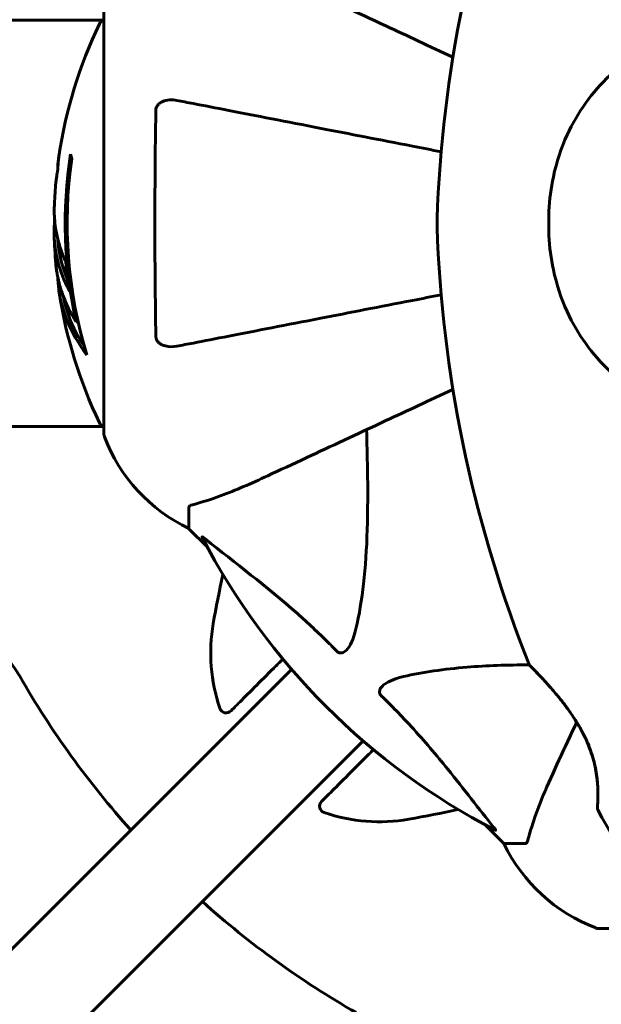
# Model space of a CAD drawing. Units: millimetres. Extents: x 6541 to 16315, y 4327 to 15360.
# Drawn here: x 9397 to 9483, y 7819 to 7965 of the extents above; entities that cross this region are included whole.
import ezdxf

# ---------------------------------------------------------------- set-up
doc = ezdxf.new("R2010")
doc.units = ezdxf.units.MM
doc.header["$LTSCALE"] = 60
doc.layers.add('Widoczne (ISO)', color=7, linetype='Continuous', lineweight=60)
doc.layers.add('Wymiar (ISO)', color=7, linetype='Continuous', lineweight=18, true_color=0x00803f)
doc.styles.add('Tekst etykiety (ISO)', font='tahoma.ttf')
doc.dimstyles.new('Domyślne (ISO)', dxfattribs={"dimscale": 60, "dimtxt": 3.5, "dimasz": 2.5, "dimexe": 3.175, "dimexo": 0, "dimgap": 0.762, "dimtad": 1, "dimtoh": 1, "dimdec": 0, "dimrnd": 1e-08, "dimzin": 0, "dimtxsty": 'Tekst etykiety (ISO)', "dimcen": 0.09, "dimdle": 10, "dimclrd": 256, "dimclre": 256, "dimclrt": 256, "dimadec": 0, "dimazin": 0, "dimtfac": 0.714286, "dimtdec": 0, "dimtmove": 0, "dimatfit": 3, "dimfxl": 1, "dimtolj": 1, "dimtzin": 0, "dimlwd": -1, "dimlwe": -1, "dimarcsym": 0})

# ---------------------------------------------------------------- blocks, each defined once
blk = doc.blocks.new('*D8')
at = {"layer": 'Defpoints', "color": 0, "transparency": 16777216}
for p in [(7261.64, 10713.83), (15437.35, 7704.01), (7261.64, 7435.01)]:
    blk.add_point(p, dxfattribs=at)
at = {"layer": 'Wymiar (ISO)', "transparency": 16777216}
for p, q in [((7261.64, 7435.01), (7261.64, 10904.33)), ((15437.35, 7704.01), (15437.35, 10904.33)), ((15287.35, 10713.83), (7411.64, 10713.83))]:
    blk.add_line(p, q, dxfattribs=at)
for points in [[(7411.64, 10738.83), (7411.64, 10688.83), (7261.64, 10713.83)], [(15287.35, 10738.83), (15287.35, 10688.83), (15437.35, 10713.83)]]:
    blk.add_solid(points, dxfattribs=at)
at = {"layer": 'Wymiar (ISO)', "transparency": 16777216, "insert": (11309.24, 10979.14), "char_height": 210, "attachment_point": 2, "style": 'Tekst etykiety (ISO)'}
blk.add_mtext('\\A1;8176', dxfattribs=at)
blk = doc.blocks.new('*D9')
at = {"layer": 'Defpoints', "color": 0, "transparency": 16777216}
for p in [(9643.84, 8935.15), (6809.03, 6388.01), (9513.79, 6388.01)]:
    blk.add_point(p, dxfattribs=at)
at = {"layer": 'Wymiar (ISO)', "transparency": 16777216}
for p, q in [((9643.84, 8935.15), (6618.53, 8935.15)), ((6809.03, 8785.15), (6809.03, 6538.01)), ((9513.79, 6388.01), (6618.53, 6388.01))]:
    blk.add_line(p, q, dxfattribs=at)
for points in [[(6784.03, 8785.15), (6834.03, 8785.15), (6809.03, 8935.15)], [(6784.03, 6538.01), (6834.03, 6538.01), (6809.03, 6388.01)]]:
    blk.add_solid(points, dxfattribs=at)
at = {"layer": 'Wymiar (ISO)', "transparency": 16777216, "insert": (6544.57, 7661.58), "char_height": 210, "attachment_point": 2, "rotation": 90, "style": 'Tekst etykiety (ISO)'}
blk.add_mtext('\\A1;2547', dxfattribs=at)

msp = doc.modelspace()

# ---------------------------------------------------------------- linework, layer by layer
at = {"layer": 'Widoczne (ISO)'}
for p, q in [((9409.24, 7966.31), (9409.24, 7903.71)), ((9409.24, 7965.16), (9378.84, 7965.16)), ((9405.12, 7920.38), (9405.4, 7920.38)), ((9409.24, 7904.86), (9378.84, 7904.86)), ((9421.84, 7892.88), (9421.84, 7889.71)), ((9421.84, 7889.71), (9424.58, 7886.96)), ((9424.58, 7886.96), (9421.84, 7889.71)), ((9106.5, 7538.28), (9437.05, 7868.83)), ((9447.66, 7858.23), (9117.11, 7527.67)), ((9465.79, 7845.75), (9468.54, 7843.01)), ((9468.54, 7843.01), (9465.79, 7845.75)), ((9471.7, 7843.01), (9468.54, 7843.01)), ((9482.54, 7830.41), (9493.4, 7830.41))]:
    msp.add_line(p, q, dxfattribs=at)
for centre, radius, start, end in [((9652.55, 7928.56), 194.07, 158.2588, 177.338), ((9470.27, 7935.01), 68.43, 154.3864, 171.6579), ((9409.46, 7964.16), 1, 102.7356, 154.3864), ((9470.27, 7935.01), 66.77, 171.1476, 192.6505), ((9470.27, 7935.01), 66.49, 171.7118, 197.0828), ((9470.27, 7935.01), 68.43, 175.2155, 177.9252), ((9513.84, 7935.01), 55.2, 177.338, 182.662), ((9513.84, 7935.01), 38.66, 177.338, 182.662), ((9470.27, 7935.01), 68.43, 181.4619, 185.0847), ((9652.55, 7941.46), 194.07, 182.662, 201.7412), ((9470.27, 7935.01), 68.43, 188.617, 205.6136), ((9409.46, 7905.86), 1, 205.6136, 257.2644), ((9410.24, 7903.71), 1, 180, 200.8133), ((9410.24, 7903.71), 1, 180, 200.8133), ((9432.68, 7912.24), 25, 200.8133, 244.3044), ((9432.68, 7912.24), 25, 200.8133, 244.3044), ((9513.84, 7935.01), 101.36, 207.3738, 242.6262), ((9616.48, 7841.48), 194.07, 167.6762, 169.8666), ((9379.4, 7857.86), 20, 29.8507, 90), ((9450.06, 7871.23), 25, 169.8666, 199.0555), ((9472.76, 7869.76), 0.5, 201.7412, 224.778), ((9513.84, 7935.01), 135, 209.8507, 221.8153), ((9427.37, 7863.39), 1, 199.0555, 315), ((9442.22, 7848.54), 1, 135, 250.9445), ((9450.06, 7871.23), 25, 250.9445, 280.1334), ((9420.31, 8037.66), 194.07, 280.1334, 282.3238), ((9482.9, 7848.26), 0.5, 175.447, 208.7826), ((9652.55, 7941.46), 194.07, 208.7826, 214.8666), ((9491.06, 7853.85), 25, 205.6956, 249.1867), ((9491.06, 7853.85), 25, 205.6956, 249.1867), ((9513.84, 7935.01), 135, 228.1847, 240.1493), ((9482.54, 7831.41), 1, 249.1867, 270), ((9482.54, 7831.41), 1, 249.1867, 270)]:
    msp.add_arc(centre, radius, start, end, dxfattribs=at)
for centre, major_axis, start_param, end_param in [((9470.27, 7949.19), (-66.43, 0), 0.117188, 0.137991), ((9470.27, 7930.61), (-68.24, 0), 0.281111, 0.302083)]:
    msp.add_ellipse(centre, major_axis=major_axis, ratio=0.503443, start_param=start_param, end_param=end_param, dxfattribs=at)
for points, knots in [([(9460.99, 7959.65), (9457.5, 7961.28), (9454.18, 7962.83), (9446.71, 7966.31), (9442.77, 7968.15), (9439.32, 7969.76), (9437.22, 7970.74), (9435.29, 7971.63), (9433.53, 7972.45)], [2.647976, 2.647976, 2.647976, 2.647976, 4.09795, 4.09795, 6.113906, 6.113906, 6.113906, 7.34072, 7.34072, 7.34072, 7.34072]), ([(9509.49, 7965.11), (9506.54, 7965.01), (9503.65, 7964.85), (9498.47, 7964.08), (9496.16, 7963.54), (9490.02, 7961.34), (9486.84, 7959.32), (9481.6, 7954.46), (9479.47, 7951.47), (9477.02, 7946.14), (9476.34, 7944.06), (9475.52, 7940.23), (9475.3, 7938.52), (9475.22, 7936.8)], [0.437394, 0.437394, 0.437394, 0.437394, 1.335665, 1.335665, 2.108644, 2.108644, 3.44936, 3.44936, 4.840595, 4.840595, 5.656639, 5.656639, 6.296646, 6.296646, 6.296646, 6.296646]), ([(9416.94, 7951.77), (9416.94, 7951.89), (9416.96, 7952.02), (9417.04, 7952.26), (9417.1, 7952.37), (9417.25, 7952.58), (9417.34, 7952.68), (9417.61, 7952.9), (9417.79, 7953), (9418.25, 7953.2), (9418.59, 7953.28), (9419.32, 7953.33), (9419.7, 7953.31), (9420.07, 7953.23)], [0, 0, 0, 0, 0.0405527, 0.0405527, 0.0770027, 0.0770027, 0.1196644, 0.1196644, 0.1860906, 0.1860906, 0.2931262, 0.2931262, 0.4025768, 0.4025768, 0.4025768, 0.4025768]), ([(9459.24, 7945.62), (9457.8, 7945.9), (9456.38, 7946.18), (9450.12, 7947.39), (9445.57, 7948.28), (9441.43, 7949.08), (9438.84, 7949.59), (9436.4, 7950.06), (9431.84, 7950.95), (9429.71, 7951.36), (9425.82, 7952.12), (9424.06, 7952.46), (9421.63, 7952.93), (9420.82, 7953.09), (9420.07, 7953.23)], [2.165789, 2.165789, 2.165789, 2.165789, 2.677464, 2.677464, 4.465509, 4.465509, 4.465509, 5.581887, 5.581887, 6.698264, 6.698264, 7.814641, 7.814641, 8.436361, 8.436361, 8.436361, 8.436361]), ([(9416.94, 7918.25), (9416.89, 7920.92), (9416.85, 7923.69), (9416.79, 7930.64), (9416.78, 7934.85), (9416.82, 7943.41), (9416.86, 7947.71), (9416.94, 7951.77)], [-3.839757, -3.839757, -3.839757, -3.839757, -2.971401, -2.971401, -1.713368, -1.713368, -0.390285, -0.390285, -0.390285, -0.390285]), ([(9402.56, 7944.94), (9402.56, 7944.94), (9402.56, 7944.93), (9402.56, 7944.92), (9402.56, 7944.91), (9402.55, 7944.87), (9402.55, 7944.84), (9402.52, 7944.65), (9402.51, 7944.57), (9402.47, 7944.25), (9402.47, 7944.22), (9402.42, 7943.76), (9402.4, 7943.55), (9402.39, 7943.33), (9402.39, 7943.28), (9402.39, 7943.21), (9402.39, 7943.19), (9402.39, 7943.14), (9402.39, 7943.12), (9402.39, 7943.08), (9402.39, 7943.07), (9402.39, 7943.04), (9402.39, 7943.02), (9402.39, 7943), (9402.39, 7942.98), (9402.39, 7942.95), (9402.39, 7942.93), (9402.39, 7942.9), (9402.38, 7942.89), (9402.38, 7942.87), (9402.38, 7942.85), (9402.37, 7942.79), (9402.37, 7942.76), (9402.35, 7942.67), (9402.34, 7942.62), (9402.33, 7942.52), (9402.32, 7942.48), (9402.26, 7942.22), (9402.2, 7941.8), (9402.12, 7941.21), (9402.1, 7941), (9402.07, 7940.72)], [4.285721, 4.285721, 4.285721, 4.285721, 4.322236, 4.322236, 4.422612, 4.422612, 4.584853, 4.584853, 5.298707, 5.298707, 5.877225, 5.877225, 6.307246, 6.307246, 6.434146, 6.434146, 6.534715, 6.534715, 6.638083, 6.638083, 6.70882, 6.70882, 6.748374, 6.748374, 6.787304, 6.787304, 6.814073, 6.814073, 6.837716, 6.837716, 6.857157, 6.857157, 6.884209, 6.884209, 6.935515, 6.935515, 7.014801, 7.014801, 7.466106, 7.466106, 7.840003, 7.840003, 7.840003, 7.840003]), ([(9402.41, 7943.38), (9402.42, 7943.57), (9402.43, 7943.78), (9402.47, 7944.2), (9402.49, 7944.38), (9402.52, 7944.65), (9402.53, 7944.7), (9402.54, 7944.79), (9402.54, 7944.82), (9402.56, 7944.91), (9402.56, 7944.92), (9402.56, 7944.93), (9402.56, 7944.94), (9402.56, 7944.94), (9402.56, 7944.94), (9402.56, 7944.94)], [3.7207521, 3.7207521, 3.7207521, 3.7207521, 3.9034345, 3.9034345, 4.0442451, 4.0442451, 4.1026549, 4.1026549, 4.1337495, 4.1337495, 4.2032946, 4.2032946, 4.2460461, 4.2460461, 4.264746, 4.264746, 4.264746, 4.264746]), ([(9402.37, 7942.81), (9402.37, 7942.83), (9402.38, 7942.85), (9402.38, 7942.96), (9402.39, 7943.05), (9402.39, 7943.13)], [14.96185873, 14.96185873, 14.96185873, 14.96185873, 14.97668455, 14.97668455, 15.04909649, 15.04909649, 15.04909649, 15.04909649]), ([(9401.88, 7937.48), (9401.88, 7937.37), (9401.87, 7937.24), (9401.87, 7936.89), (9401.87, 7936.69), (9401.88, 7936.23), (9401.89, 7935.98), (9401.94, 7935.24), (9401.99, 7934.75), (9402.16, 7933.65), (9402.29, 7933.04), (9402.69, 7931.53), (9402.94, 7930.86), (9403.21, 7930.13), (9403.33, 7929.83), (9403.48, 7929.53), (9403.5, 7929.48), (9403.54, 7929.38), (9403.56, 7929.34), (9403.57, 7929.29), (9403.58, 7929.26), (9403.59, 7929.2), (9403.6, 7929.16), (9403.61, 7929.05), (9403.61, 7928.97), (9403.63, 7928.67), (9403.63, 7928.51), (9403.72, 7927.6), (9403.78, 7927.2), (9403.93, 7926.07), (9403.98, 7925.65), (9404.05, 7925.19), (9404.06, 7925.15), (9404.07, 7925.11), (9404.07, 7925.07), (9404.08, 7925.05), (9404.08, 7925.04), (9404.08, 7925.04), (9404.08, 7925.04), (9404.08, 7925.03), (9404.08, 7925.03), (9404.08, 7925.03), (9404.08, 7925.03), (9404.08, 7925.03), (9404.08, 7925.03), (9404.07, 7925.03), (9404.07, 7925.02), (9404.07, 7925.02), (9404.07, 7925.02), (9404.07, 7925.02), (9404.07, 7925.03), (9404.06, 7925.03), (9404.06, 7925.04), (9404.04, 7925.07), (9404.03, 7925.11), (9403.95, 7925.3), (9403.9, 7925.45), (9403.75, 7925.7), (9403.72, 7925.75), (9403.51, 7926.17), (9403.39, 7926.47), (9403.15, 7927.07), (9402.56, 7928.55), (9402.18, 7930.04), (9401.94, 7931.92), (9401.9, 7932.32), (9401.87, 7932.96), (9401.86, 7933.2), (9401.85, 7933.64), (9401.85, 7933.84), (9401.86, 7934.35), (9401.87, 7934.57), (9401.9, 7935.01), (9401.91, 7935.22), (9401.93, 7935.44)], [8.772592, 8.772592, 8.772592, 8.772592, 8.803796, 8.803796, 8.848721, 8.848721, 8.906099, 8.906099, 9.020577, 9.020577, 9.168788, 9.168788, 9.395555, 9.395555, 9.53729, 9.53729, 9.564975, 9.564975, 9.586889, 9.586889, 9.603242, 9.603242, 9.622766, 9.622766, 9.658602, 9.658602, 9.763673, 9.763673, 9.867409, 9.867409, 10.00378, 10.00378, 10.014764, 10.014764, 10.053933, 10.053933, 10.061431, 10.061431, 10.065578, 10.065578, 10.068851, 10.068851, 10.072567, 10.072567, 10.079087, 10.079087, 10.086804, 10.086804, 10.097734, 10.097734, 10.117704, 10.117704, 10.163118, 10.163118, 10.290296, 10.290296, 10.805323, 10.805323, 11.039618, 11.039618, 11.405377, 11.405377, 11.405377, 12.314125, 12.314125, 12.566184, 12.566184, 12.717456, 12.717456, 12.850458, 12.850458, 13.059421, 13.059421, 13.271416, 13.271416, 13.271416, 13.271416]), ([(9403.87, 7926.56), (9403.77, 7926.78), (9403.66, 7927.06), (9403.08, 7928.57), (9402.75, 7929.81), (9402.46, 7931.66), (9402.41, 7932.21), (9402.38, 7932.69)], [-0.4051323, -0.4051323, -0.4051323, -0.4051323, -0.3648696, -0.3648696, -0.2196646, -0.2196646, -0.1489325, -0.1489325, -0.1489325, -0.1489325]), ([(9509.49, 7904.91), (9506.54, 7905), (9503.65, 7905.16), (9498.47, 7905.94), (9496.16, 7906.48), (9490.02, 7908.68), (9486.84, 7910.7), (9481.6, 7915.55), (9479.47, 7918.54), (9477.02, 7923.88), (9476.34, 7925.96), (9475.52, 7929.78), (9475.3, 7931.49), (9475.22, 7933.21)], [0.437394, 0.437394, 0.437394, 0.437394, 1.335665, 1.335665, 2.108644, 2.108644, 3.44936, 3.44936, 4.840595, 4.840595, 5.656639, 5.656639, 6.296646, 6.296646, 6.296646, 6.296646]), ([(9402.11, 7928.94), (9402.13, 7928.68), (9402.16, 7928.39), (9402.23, 7927.91), (9402.27, 7927.67), (9402.41, 7926.86), (9402.55, 7926.29), (9402.97, 7924.82), (9403.3, 7923.92), (9403.88, 7922.6), (9404.05, 7922.26), (9404.37, 7921.63), (9404.53, 7921.34), (9404.7, 7921.07)], [4.929152, 4.929152, 4.929152, 4.929152, 5.155842, 5.155842, 5.391676, 5.391676, 5.957817, 5.957817, 6.847309, 6.847309, 7.218807, 7.218807, 7.573898, 7.573898, 7.573898, 7.573898]), ([(9406.71, 7915.47), (9406.54, 7915.7), (9406.38, 7915.92), (9405.78, 7916.76), (9405.38, 7917.39), (9403.92, 7919.94), (9403.17, 7921.9), (9402.69, 7924.25), (9402.62, 7924.63), (9402.54, 7925.28), (9402.51, 7925.54), (9402.45, 7926.22), (9402.43, 7926.49), (9402.4, 7926.94)], [0, 0, 0, 0, 0.142459, 0.142459, 0.538573, 0.538573, 1.736918, 1.736918, 1.965538, 1.965538, 2.132306, 2.132306, 2.43612, 2.43612, 2.43612, 2.43612]), ([(9406.32, 7916.78), (9405.85, 7917.49), (9405.42, 7918.22), (9404.75, 7919.52), (9404.48, 7920.1), (9403.77, 7921.85), (9403.42, 7923.04), (9403.2, 7924.23)], [-3.6595474, -3.6595474, -3.6595474, -3.6595474, -3.567218, -3.567218, -3.4945945, -3.4945945, -3.3485091, -3.3485091, -3.3485091, -3.3485091]), ([(9420.07, 7916.78), (9420.82, 7916.93), (9421.63, 7917.08), (9424.06, 7917.56), (9425.82, 7917.9), (9429.71, 7918.65), (9431.83, 7919.07), (9436.4, 7919.96), (9438.83, 7920.43), (9441.42, 7920.93), (9445.56, 7921.74), (9450.12, 7922.62), (9456.38, 7923.84), (9457.8, 7924.11), (9459.24, 7924.4)], [0.494658, 0.494658, 0.494658, 0.494658, 1.116027, 1.116027, 2.232055, 2.232055, 3.348082, 3.348082, 4.464109, 4.464109, 4.464109, 6.253052, 6.253052, 6.765227, 6.765227, 6.765227, 6.765227]), ([(9420.07, 7916.78), (9419.45, 7916.66), (9418.85, 7916.68), (9418.05, 7916.89), (9417.8, 7917), (9417.45, 7917.24), (9417.32, 7917.35), (9417.13, 7917.59), (9417.07, 7917.7), (9416.99, 7917.89), (9416.97, 7917.96), (9416.95, 7918.1), (9416.94, 7918.18), (9416.94, 7918.25)], [0, 0, 0, 0, 0.2316755, 0.2316755, 0.3642878, 0.3642878, 0.4481993, 0.4481993, 0.5091909, 0.5091909, 0.5443069, 0.5443069, 0.5810898, 0.5810898, 0.5810898, 0.5810898]), ([(9433.53, 7897.56), (9435.29, 7898.38), (9437.22, 7899.28), (9439.32, 7900.26), (9442.77, 7901.87), (9446.71, 7903.71), (9454.18, 7907.19), (9457.5, 7908.74), (9460.99, 7910.37)], [4.887094, 4.887094, 4.887094, 4.887094, 6.113907, 6.113907, 6.113907, 8.129864, 8.129864, 9.579839, 9.579839, 9.579839, 9.579839]), ([(9448.17, 7904.39), (9448.23, 7902.41), (9448.28, 7900.48), (9448.42, 7892.25), (9448.3, 7886.55), (9447.46, 7879.2), (9447.1, 7876.96), (9446.6, 7874.84)], [-7.441453, -7.441453, -7.441453, -7.441453, -6.631063, -6.631063, -3.871284, -3.871284, -2.578772, -2.578772, -2.578772, -2.578772]), ([(9422.35, 7893.26), (9423.37, 7893.53), (9424.77, 7893.93), (9428.73, 7895.39), (9431.05, 7896.41), (9433.53, 7897.56)], [-2.891192, -2.891192, -2.891192, -2.891192, -1.528318, -1.528318, 0, 0, 0, 0]), ([(9422.35, 7893.26), (9422.19, 7893.22), (9422.05, 7893.17), (9421.88, 7893.05), (9421.84, 7892.97), (9421.84, 7892.88)], [0, 0, 0, 0, 0.1541752, 0.1541752, 0.2866473, 0.2866473, 0.2866473, 0.2866473]), ([(9423.82, 7888.4), (9423.8, 7888.44), (9423.79, 7888.47), (9423.81, 7888.49), (9423.84, 7888.49), (9423.93, 7888.44), (9423.99, 7888.4), (9424.13, 7888.3), (9424.2, 7888.25), (9424.27, 7888.19)], [0.66790836, 0.66790836, 0.66790836, 0.66790836, 0.68756319, 0.68756319, 0.70698655, 0.70698655, 0.72910654, 0.72910654, 0.74763999, 0.74763999, 0.74763999, 0.74763999]), ([(9443.77, 7871.53), (9443.37, 7871.95), (9442.96, 7872.36), (9441, 7874.3), (9439.47, 7875.74), (9433.3, 7881.22), (9428.73, 7884.58), (9424.27, 7888.19)], [-3.292921, -3.292921, -3.292921, -3.292921, -3.092582, -3.092582, -2.344532, -2.344532, -0.096806, -0.096806, -0.096806, -0.096806]), ([(9446.6, 7874.84), (9446.23, 7873.26), (9445.72, 7872.23), (9445.19, 7871.69), (9444.97, 7871.47), (9444.75, 7871.34), (9444.44, 7871.27), (9444.33, 7871.26), (9444.14, 7871.29), (9444.07, 7871.32), (9443.94, 7871.39), (9443.88, 7871.43), (9443.81, 7871.49), (9443.79, 7871.51), (9443.77, 7871.53)], [4.2161666, 4.2161666, 4.2161666, 4.2161666, 4.692072, 4.692072, 4.692072, 4.8854145, 4.8854145, 4.96663, 4.96663, 5.010038, 5.010038, 5.039388, 5.039388, 5.0498949, 5.0498949, 5.0498949, 5.0498949]), ([(9428.08, 7862.68), (9428.08, 7862.68), (9428.08, 7862.69), (9428.18, 7862.78), (9428.56, 7863.17), (9429.78, 7864.39), (9430.6, 7865.21), (9432.41, 7867.02), (9433.38, 7867.99), (9434.43, 7869.04)], [1.839247, 1.839247, 1.839247, 1.839247, 1.932042, 1.932042, 2.577736, 2.577736, 3.169004, 3.169004, 3.680704, 3.680704, 3.680704, 3.680704]), ([(9453.67, 7867.77), (9456.51, 7868.43), (9459.65, 7868.89), (9465.98, 7869.4), (9469.05, 7869.5), (9472.32, 7869.52)], [-5.840532, -5.840532, -5.840532, -5.840532, -4.31233, -4.31233, -3.048199, -3.048199, -3.048199, -3.048199]), ([(9472.4, 7869.41), (9472.4, 7869.41), (9472.42, 7869.38), (9472.52, 7869.29), (9472.59, 7869.22), (9472.77, 7869.03), (9472.89, 7868.91), (9473.19, 7868.61), (9473.36, 7868.42), (9473.78, 7867.98), (9474.03, 7867.72), (9474.59, 7867.11), (9474.92, 7866.75), (9475.65, 7865.93), (9476.06, 7865.46), (9476.92, 7864.41), (9477.39, 7863.82), (9478.07, 7862.9), (9478.29, 7862.59), (9478.72, 7861.96), (9478.93, 7861.65), (9479.51, 7860.73), (9479.88, 7860.1), (9480.5, 7858.91), (9480.76, 7858.36), (9481.21, 7857.3), (9481.4, 7856.79), (9481.71, 7855.81), (9481.84, 7855.35), (9482.06, 7854.45), (9482.15, 7854.01), (9482.29, 7853.15), (9482.34, 7852.73), (9482.42, 7851.93), (9482.45, 7851.54), (9482.48, 7850.81), (9482.48, 7850.46), (9482.48, 7849.83), (9482.47, 7849.55), (9482.45, 7849.07), (9482.44, 7848.86), (9482.42, 7848.57), (9482.42, 7848.47), (9482.41, 7848.33), (9482.4, 7848.3), (9482.4, 7848.3)], [-5.135325, -5.135325, -5.135325, -5.135325, -5.01869, -5.01869, -4.899461, -4.899461, -4.77145, -4.77145, -4.630815, -4.630815, -4.470475, -4.470475, -4.284616, -4.284616, -4.07056, -4.07056, -3.834097, -3.834097, -3.716513, -3.716513, -3.603757, -3.603757, -3.391802, -3.391802, -3.211601, -3.211601, -3.051451, -3.051451, -2.903662, -2.903662, -2.75807, -2.75807, -2.610572, -2.610572, -2.457406, -2.457406, -2.297033, -2.297033, -2.133025, -2.133025, -1.965731, -1.965731, -1.82289, -1.82289, -1.680048, -1.680048, -1.680048, -1.680048]), ([(9482.4, 7848.3), (9482.4, 7848.3), (9482.41, 7848.34), (9482.42, 7848.52), (9482.43, 7848.66), (9482.45, 7849.02), (9482.46, 7849.25), (9482.48, 7849.78), (9482.48, 7850.09), (9482.48, 7850.77), (9482.47, 7851.14), (9482.42, 7851.93), (9482.39, 7852.35), (9482.28, 7853.21), (9482.21, 7853.65), (9482.04, 7854.53), (9481.94, 7854.99), (9481.69, 7855.9), (9481.54, 7856.36), (9481.21, 7857.3), (9481.02, 7857.77), (9480.58, 7858.75), (9480.33, 7859.25), (9479.76, 7860.3), (9479.44, 7860.85), (9478.72, 7861.97), (9478.32, 7862.55), (9477.47, 7863.71), (9477.01, 7864.3), (9476.32, 7865.14), (9476.1, 7865.41), (9475.66, 7865.92), (9475.45, 7866.16), (9474.85, 7866.83), (9474.48, 7867.24), (9473.85, 7867.91), (9473.58, 7868.19), (9473.15, 7868.64), (9472.98, 7868.82), (9472.71, 7869.09), (9472.61, 7869.19), (9472.45, 7869.36), (9472.4, 7869.41), (9472.4, 7869.41)], [-1.680048, -1.680048, -1.680048, -1.680048, -1.516036, -1.516036, -1.349931, -1.349931, -1.182492, -1.182492, -1.016732, -1.016732, -0.853593, -0.853593, -0.695436, -0.695436, -0.544543, -0.544543, -0.397581, -0.397581, -0.252375, -0.252375, -0.10089, -0.10089, 0.063714, 0.063714, 0.249174, 0.249174, 0.460411, 0.460411, 0.696489, 0.696489, 0.814568, 0.814568, 0.928117, 0.928117, 1.142095, 1.142095, 1.321936, 1.321936, 1.474461, 1.474461, 1.607979, 1.607979, 1.77459, 1.77459, 1.77459, 1.77459]), ([(9450.36, 7864.94), (9450.35, 7864.95), (9450.34, 7864.96), (9450.29, 7865.01), (9450.25, 7865.06), (9450.18, 7865.17), (9450.15, 7865.23), (9450.1, 7865.37), (9450.1, 7865.45), (9450.1, 7865.68), (9450.14, 7865.82), (9450.28, 7866.09), (9450.4, 7866.24), (9450.52, 7866.36), (9450.96, 7866.8), (9451.74, 7867.22), (9453.14, 7867.64), (9453.4, 7867.71), (9453.67, 7867.77)], [3.5334714, 3.5334714, 3.5334714, 3.5334714, 3.5360525, 3.5360525, 3.5562458, 3.5562458, 3.5793269, 3.5793269, 3.6167663, 3.6167663, 3.6956214, 3.6956214, 3.804605, 3.804605, 3.804605, 4.1935737, 4.1935737, 4.2774028, 4.2774028, 4.2774028, 4.2774028]), ([(9467.02, 7845.44), (9464.85, 7848.12), (9462.61, 7851.06), (9458.56, 7856.08), (9456.78, 7858.2), (9453.37, 7861.92), (9451.89, 7863.44), (9450.36, 7864.94)], [-3.381682, -3.381682, -3.381682, -3.381682, -2.051079, -2.051079, -1.136838, -1.136838, -0.473976, -0.473976, -0.473976, -0.473976]), ([(9479.33, 7861.01), (9479.25, 7860.84), (9479.17, 7860.66), (9479.09, 7860.49), (9478.11, 7858.39), (9477.21, 7856.46), (9476.39, 7854.71)], [6.012984, 6.012984, 6.012984, 6.012984, 6.113906, 6.113906, 6.113906, 7.34072, 7.34072, 7.34072, 7.34072]), ([(9447.86, 7855.6), (9446.54, 7854.28), (9445.33, 7853.07), (9443.43, 7851.17), (9442.69, 7850.43), (9441.75, 7849.49), (9441.51, 7849.25), (9441.51, 7849.25)], [0, 0, 0, 0, 0.646909, 0.646909, 1.260855, 1.260855, 1.839247, 1.839247, 1.839247, 1.839247]), ([(9476.39, 7854.71), (9475.55, 7852.9), (9474.78, 7851.17), (9473.54, 7848.1), (9473.04, 7846.73), (9472.44, 7844.79), (9472.25, 7844.12), (9472.09, 7843.52)], [-2.923859, -2.923859, -2.923859, -2.923859, -1.830403, -1.830403, -0.841646, -0.841646, -0.273627, -0.273627, -0.273627, -0.273627]), ([(9467.02, 7845.44), (9467.03, 7845.43), (9467.03, 7845.42), (9467.14, 7845.29), (9467.22, 7845.18), (9467.3, 7845.04), (9467.32, 7845), (9467.31, 7844.97), (9467.29, 7844.97), (9467.25, 7844.99), (9467.24, 7844.99), (9467.23, 7844.99)], [0.8751293, 0.8751293, 0.8751293, 0.8751293, 0.8786792, 0.8786792, 0.9337906, 0.9337906, 0.9692974, 0.9692974, 1.0016433, 1.0016433, 1.0082698, 1.0082698, 1.0082698, 1.0082698]), ([(9471.7, 7843.01), (9471.78, 7843.01), (9471.84, 7843.03), (9471.98, 7843.16), (9472.04, 7843.31), (9472.09, 7843.52)], [0, 0, 0, 0, 0.0651008, 0.0651008, 0.1767336, 0.1767336, 0.1767336, 0.1767336])]:
    msp.add_open_spline(points, degree=3, knots=knots, dxfattribs=at)
for points in [[(9434.43, 7869.04), (9434.87, 7869.47), (9435.31, 7869.92), (9435.76, 7870.37)], [(9449.19, 7856.93), (9448.74, 7856.48), (9448.3, 7856.04), (9447.86, 7855.6)]]:
    msp.add_open_spline(points, degree=3, dxfattribs=at)

# ---------------------------------------------------------------- dimensions: what is measured, and where the dimension line sits
at = {"layer": 'Wymiar (ISO)'}
for base, p1, p2, angle, picture, middle in [((7261.64, 10713.83), (15437.35, 7704.01), (7261.64, 7435.01), 180, '*D8', (11309.24, 10713.83)), ((6809.03, 6388.01), (9643.84, 8935.15), (9513.79, 6388.01), 90, '*D9', (6809.03, 7661.58))]:
    dim = msp.add_linear_dim(base=base, p1=p1, p2=p2, angle=angle, dimstyle='Domyślne (ISO)', override={"dimtoh": 0, "dimdec": 0, "dimtp": 0, "dimtm": 0, "dimtdec": 0, "dimtofl": 0, "dimatfit": 1}, dxfattribs=at)
    dim.commit()
    dim.dimension.update_dxf_attribs({"geometry": picture, "text_midpoint": middle, "dimtype": 160})

doc.saveas('drawing.dxf')
